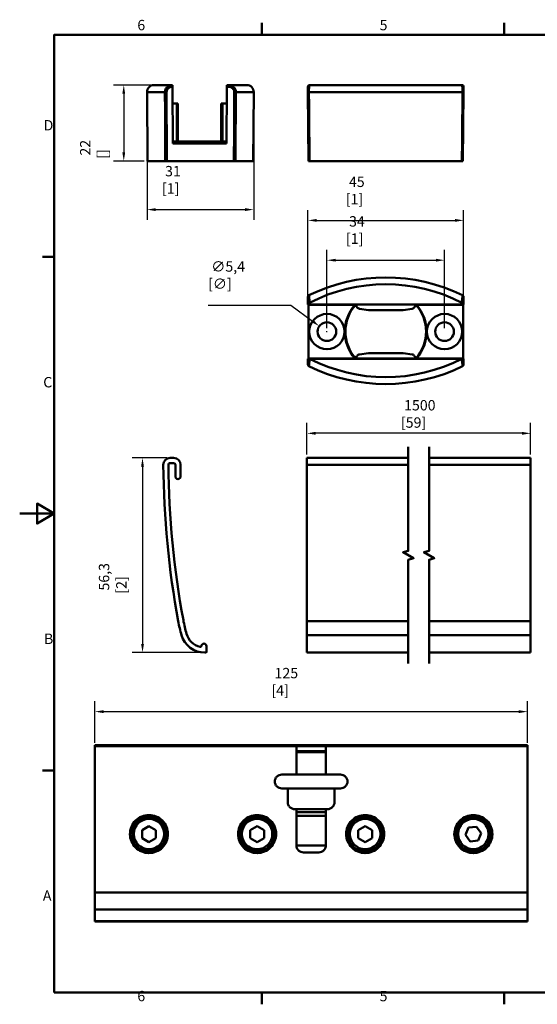
# Model space of a CAD drawing. Units: millimetres. Extents: x 0 to 2100, y 0 to 1485.
# Drawn here: x 0 to 748, y 33 to 1457 of the extents above; entities that cross this region are included whole.
import ezdxf

# ---------------------------------------------------------------- set-up
doc = ezdxf.new("R2010")
doc.units = ezdxf.units.MM
doc.header["$LTSCALE"] = 5
for name, color, linetype, lineweight in [('Arêtes tangentes visibles(ISO)', 7, 'Continuous', 50), ('Arêtes visibles(ISO)', 7, 'Continuous', 50), ('Cotes(ISO)', 7, 'Continuous', 25), ("Géométrie d'esquisse(ISO)", 7, 'Continuous', 50), ('Lignes interrompues(ISO)', 7, 'Continuous', 50), ('Symboles(ISO)', 7, 'Continuous', 25)]:
    doc.layers.add(name, color=color, linetype=linetype, lineweight=lineweight)
doc.styles.add('Courant-ISO', font='arial.ttf')
doc.styles.add('MANTION', font='arial.ttf')
doc.dimstyles.new('Plan commercial', dxfattribs={"dimscale": 5, "dimtxt": 3, "dimasz": 2.5, "dimexe": 3, "dimexo": 1, "dimgap": 0.762, "dimtad": 1, "dimtoh": 1, "dimrnd": 1e-08, "dimtxsty": 'MANTION', "dimcen": 0.09, "dimdle": 10, "dimclrd": 7, "dimclre": 7, "dimclrt": 7, "dimazin": 2, "dimtfac": 0.5, "dimtmove": 0, "dimatfit": 3, "dimfxl": 1, "dimtolj": 1, "dimlwd": 25, "dimlwe": 25, "dimarcsym": 0})

# ---------------------------------------------------------------- blocks, each defined once
blk = doc.blocks.new('Cadres Cadre par défaut')
at = {"layer": "Géométrie d'esquisse(ISO)"}
for p, q in [((70, 287), (70, 290.4)), ((140, 287), (140, 290.4)), ((10, 222.75), (6.6, 222.75)), ((10, 74.25), (6.6, 74.25)), ((70, 10), (70, 6.6)), ((140, 10), (140, 6.6))]:
    blk.add_line(p, q, dxfattribs=at)
at = {"layer": "Géométrie d'esquisse(ISO)", "flags": 128}
for points in [[(10, 10), (10, 287), (410, 287), (410, 10), (10, 10)], [(0, 148.5), (10, 148.5), (5, 151.39), (5, 145.61), (10, 148.5)]]:
    blk.add_lwpolyline(points, dxfattribs=at)
at = {"layer": 'Symboles(ISO)', "color": 7, "char_height": 3, "attachment_point": 7, "style": 'Courant-ISO'}
for s, insert in [('6', (34, 287.35)), ('5', (104.02, 287.35)), ('D', (6.92, 258.37)), ('C', (6.8, 184.07)), ('B', (7.02, 109.87)), ('A', (6.69, 35.62)), ('6', (34, 6.55)), ('5', (104.02, 6.55))]:
    blk.add_mtext(s, dxfattribs=dict(at, insert=insert))
blk = doc.blocks.new('*D5')
at = {"layer": 'Cotes(ISO)', "color": 7, "linetype": 'Continuous', "lineweight": 25, "transparency": 16777216}
for p, q in [((108.7, 411.2), (108.7, 471.2)), ((733.7, 411.2), (733.7, 471.2)), ((121.2, 456.2), (721.2, 456.2))]:
    blk.add_line(p, q, dxfattribs=at)
at = {"layer": 'Cotes(ISO)', "color": 7, "linetype": 'Continuous', "transparency": 16777216}
for points in [[(121.2, 458.3), (121.2, 454.1), (108.7, 456.2)], [(721.2, 458.3), (721.2, 454.1), (733.7, 456.2)]]:
    blk.add_solid(points, dxfattribs=at)
at = {"layer": 'Defpoints', "color": 0, "linetype": 'Continuous', "transparency": 16777216}
for p in [(733.7, 456.2), (108.7, 406.2), (733.7, 406.2)]:
    blk.add_point(p, dxfattribs=at)
at = {"layer": 'Cotes(ISO)', "color": 7, "linetype": 'Continuous', "lineweight": 25, "transparency": 16777216, "insert": (363.7, 519.4), "char_height": 15, "attachment_point": 1, "style": 'MANTION'}
blk.add_mtext('\\A1; 125\\P[4{\\H0,7000x;\\S7#8;}]', dxfattribs=at)
blk = doc.blocks.new('*D9')
at = {"layer": 'Cotes(ISO)', "color": 7, "linetype": 'Continuous', "lineweight": 25, "transparency": 16777216}
for p, q in [((212.5, 823), (162.5, 823)), ((177.5, 810.5), (177.5, 554)), ((263.7, 541.5), (162.5, 541.5))]:
    blk.add_line(p, q, dxfattribs=at)
at = {"layer": 'Cotes(ISO)', "color": 7, "linetype": 'Continuous', "transparency": 16777216}
for points in [[(175.4, 810.5), (179.5, 810.5), (177.5, 823)], [(175.4, 554), (179.5, 554), (177.5, 541.5)]]:
    blk.add_solid(points, dxfattribs=at)
at = {"layer": 'Defpoints', "color": 0, "linetype": 'Continuous', "transparency": 16777216}
for p in [(217.5, 823), (177.5, 541.5), (268.7, 541.5)]:
    blk.add_point(p, dxfattribs=at)
at = {"layer": 'Cotes(ISO)', "color": 7, "linetype": 'Continuous', "lineweight": 25, "transparency": 16777216, "insert": (114.4, 626.7), "char_height": 15, "attachment_point": 1, "rotation": 90, "style": 'MANTION'}
blk.add_mtext('\\A1; 56,3\\P[2{\\H0,7000x;\\S1#4;}]', dxfattribs=at)
blk = doc.blocks.new('*D10')
at = {"layer": 'Cotes(ISO)', "color": 7, "linetype": 'Continuous', "lineweight": 25, "transparency": 16777216}
for p, q in [((415, 828), (415, 873.6)), ((738.2, 828), (738.2, 873.6)), ((725.7, 858.6), (427.5, 858.6))]:
    blk.add_line(p, q, dxfattribs=at)
at = {"layer": 'Cotes(ISO)', "color": 7, "linetype": 'Continuous', "transparency": 16777216}
for points in [[(427.5, 860.7), (427.5, 856.5), (415, 858.6)], [(725.7, 860.7), (725.7, 856.5), (738.2, 858.6)]]:
    blk.add_solid(points, dxfattribs=at)
at = {"layer": 'Defpoints', "color": 0, "linetype": 'Continuous', "transparency": 16777216}
for p in [(415, 858.6), (415, 823), (738.2, 823)]:
    blk.add_point(p, dxfattribs=at)
at = {"layer": 'Cotes(ISO)', "color": 7, "linetype": 'Continuous', "lineweight": 25, "transparency": 16777216, "insert": (550.9, 906.7), "char_height": 15, "attachment_point": 1, "style": 'MANTION'}
blk.add_mtext('\\A1; 1500\\P[59]', dxfattribs=at)
blk = doc.blocks.new('*D11')
at = {"layer": 'Cotes(ISO)', "color": 7, "linetype": 'Continuous', "lineweight": 25, "transparency": 16777216}
for p, q in [((184, 1347.1), (184, 1167.1)), ((338.2, 1347.1), (338.2, 1167.1)), ((196.5, 1182.1), (325.7, 1182.1))]:
    blk.add_line(p, q, dxfattribs=at)
at = {"layer": 'Cotes(ISO)', "color": 7, "linetype": 'Continuous', "transparency": 16777216}
for points in [[(196.5, 1184.2), (196.5, 1180), (184, 1182.1)], [(325.7, 1184.2), (325.7, 1180), (338.2, 1182.1)]]:
    blk.add_solid(points, dxfattribs=at)
at = {"layer": 'Defpoints', "color": 0, "linetype": 'Continuous', "transparency": 16777216}
for p in [(184, 1352.1), (338.2, 1352.1), (338.2, 1182.1)]:
    blk.add_point(p, dxfattribs=at)
at = {"layer": 'Cotes(ISO)', "color": 7, "linetype": 'Continuous', "lineweight": 25, "transparency": 16777216, "insert": (205.5, 1245.2), "char_height": 15, "attachment_point": 1, "style": 'MANTION'}
blk.add_mtext('\\A1; 31\\P[1{\\H0,7000x;\\S1#4;}]', dxfattribs=at)
blk = doc.blocks.new('*D12')
at = {"layer": 'Cotes(ISO)', "color": 7, "linetype": 'Continuous', "lineweight": 25, "transparency": 16777216}
for p, q in [((189, 1362.2), (135.4, 1362.2)), ((150.4, 1349.7), (150.4, 1264.7)), ((179.9, 1252.2), (135.4, 1252.2))]:
    blk.add_line(p, q, dxfattribs=at)
at = {"layer": 'Cotes(ISO)', "color": 7, "linetype": 'Continuous', "transparency": 16777216}
for points in [[(148.3, 1349.7), (152.4, 1349.7), (150.4, 1362.2)], [(148.3, 1264.7), (152.4, 1264.7), (150.4, 1252.2)]]:
    blk.add_solid(points, dxfattribs=at)
at = {"layer": 'Defpoints', "color": 0, "linetype": 'Continuous', "transparency": 16777216}
for p in [(194, 1362.2), (150.4, 1252.2), (184.9, 1252.2)]:
    blk.add_point(p, dxfattribs=at)
at = {"layer": 'Cotes(ISO)', "color": 7, "linetype": 'Continuous', "lineweight": 25, "transparency": 16777216, "insert": (87.2, 1255.6), "char_height": 15, "attachment_point": 1, "rotation": 90, "style": 'MANTION'}
blk.add_mtext('\\A1; 22\\P[{\\H0,7000x;\\S7#8;}]', dxfattribs=at)
blk = doc.blocks.new('*D13')
at = {"layer": 'Cotes(ISO)', "color": 7, "linetype": 'Continuous', "lineweight": 25, "transparency": 16777216}
for p, q in [((443.9, 1010.7), (443.9, 1123.9)), ((613.9, 1010.7), (613.9, 1123.9)), ((456.4, 1108.9), (601.4, 1108.9))]:
    blk.add_line(p, q, dxfattribs=at)
at = {"layer": 'Cotes(ISO)', "color": 7, "linetype": 'Continuous', "transparency": 16777216}
for points in [[(456.4, 1111), (456.4, 1106.9), (443.9, 1108.9)], [(601.4, 1111), (601.4, 1106.9), (613.9, 1108.9)]]:
    blk.add_solid(points, dxfattribs=at)
at = {"layer": 'Defpoints', "color": 0, "linetype": 'Continuous', "transparency": 16777216}
for p in [(613.9, 1108.9), (443.9, 1005.7), (613.9, 1005.7)]:
    blk.add_point(p, dxfattribs=at)
at = {"layer": 'Cotes(ISO)', "color": 7, "linetype": 'Continuous', "lineweight": 25, "transparency": 16777216, "insert": (471.4, 1172.6), "char_height": 15, "attachment_point": 1, "style": 'MANTION'}
blk.add_mtext('\\A1; 34\\P[1{\\H0,7000x;\\S3#8;}]', dxfattribs=at)
blk = doc.blocks.new('*D14')
at = {"layer": 'Cotes(ISO)', "color": 7, "linetype": 'Continuous', "lineweight": 25, "transparency": 16777216}
for p, q in [((416.5, 1049.9), (416.5, 1181.5)), ((641.4, 1052.5), (641.4, 1181.5)), ((429, 1166.5), (628.9, 1166.5))]:
    blk.add_line(p, q, dxfattribs=at)
at = {"layer": 'Cotes(ISO)', "color": 7, "linetype": 'Continuous', "transparency": 16777216}
for points in [[(429, 1168.6), (429, 1164.4), (416.5, 1166.5)], [(628.9, 1168.6), (628.9, 1164.4), (641.4, 1166.5)]]:
    blk.add_solid(points, dxfattribs=at)
at = {"layer": 'Defpoints', "color": 0, "linetype": 'Continuous', "transparency": 16777216}
for p in [(641.4, 1166.5), (416.5, 1044.9), (641.4, 1047.5)]:
    blk.add_point(p, dxfattribs=at)
at = {"layer": 'Cotes(ISO)', "color": 7, "linetype": 'Continuous', "lineweight": 25, "transparency": 16777216, "insert": (471.2, 1229.8), "char_height": 15, "attachment_point": 1, "style": 'MANTION'}
blk.add_mtext('\\A1; 45\\P[1{\\H0,7000x;\\S3#4;}]', dxfattribs=at)
blk = doc.blocks.new('*D15')
at = {"layer": 'Cotes(ISO)', "color": 7, "linetype": 'Continuous', "lineweight": 25, "transparency": 16777216}
for p, q in [((272.2, 1043.7), (391.8, 1043.7)), ((391.8, 1043.7), (422.9, 1021)), ((443.5, 1005.7), (444.4, 1005.7)), ((443.9, 1005.2), (443.9, 1006.1))]:
    blk.add_line(p, q, dxfattribs=at)
at = {"layer": 'Cotes(ISO)', "color": 7, "linetype": 'Continuous', "transparency": 16777216}
blk.add_solid([(424.2, 1022.7), (421.7, 1019.3), (433, 1013.6)], dxfattribs=at)
at = {"layer": 'Defpoints', "color": 0, "linetype": 'Continuous', "transparency": 16777216}
for p in [(433, 1013.6), (454.8, 997.7)]:
    blk.add_point(p, dxfattribs=at)
at = {"layer": 'Cotes(ISO)', "color": 7, "linetype": 'Continuous', "lineweight": 25, "transparency": 16777216, "insert": (272.2, 1107.3), "char_height": 15, "attachment_point": 1, "style": 'MANTION'}
blk.add_mtext('\\A1; ∅5,4\\P[∅{\\H0,7000x;\\S1#4;}]', dxfattribs=at)

msp = doc.modelspace()

# ---------------------------------------------------------------- linework, layer by layer
at = {"layer": 'Arêtes tangentes visibles(ISO)'}
for p, q in [((220.5472, 1359.6323), (220.5472, 1362.1541)), ((220.5472, 1359.6323), (220.6235, 1359.6323)), ((299.0936, 1359.6323), (301.6699, 1359.6323)), ((301.6699, 1362.1541), (301.6699, 1359.6323)), ((209.8765, 1352.0668), (183.9866, 1352.0668)), ((338.2305, 1352.0668), (312.3406, 1352.0668)), ((639.908, 1352.0668), (417.9516, 1352.0668)), ((226.8945, 1280.6541), (226.8945, 1335.6541)), ((292.8226, 1335.6541), (292.8226, 1280.6541)), ((416.4917, 1047.5001), (418.9917, 1047.5001)), ((418.9917, 1044.9387), (418.9917, 1047.5001)), ((638.8678, 1047.5001), (641.3678, 1047.5001)), ((638.8678, 1047.5001), (638.8678, 1044.9387)), ((418.9917, 966.3774), (416.4917, 966.3774)), ((418.9917, 966.3774), (418.9917, 966.4387)), ((638.8678, 966.4387), (638.8678, 966.3774)), ((641.3678, 966.3774), (638.8678, 966.3774)), ((415.0348, 812.9148), (561.5848, 812.9148)), ((591.5848, 812.9148), (738.1732, 812.9148)), ((561.5848, 586.968), (415.0348, 586.968)), ((738.1732, 586.968), (591.5848, 586.968)), ((561.5848, 566.7718), (415.0348, 566.7718)), ((738.1732, 566.7718), (591.5848, 566.7718)), ((108.6576, 406.1998), (399.9076, 406.1998)), ((399.9076, 406.2018), (442.4076, 406.2018)), ((442.4076, 399.2018), (399.9076, 399.2018)), ((442.4076, 406.1998), (733.6576, 406.1998)), ((442.4076, 310.7018), (399.9076, 310.7018)), ((733.6576, 194.7797), (108.6576, 194.7797)), ((733.6576, 169.9721), (108.6576, 169.9721)), ((733.6576, 153.3283), (108.6576, 153.3283)), ((733.6576, 153.0907), (108.6576, 153.0907))]:
    msp.add_line(p, q, dxfattribs=at)
for centre in [(186.7826, 279.2018), (343.0326, 279.2018), (499.2826, 279.2018), (655.5326, 279.2018)]:
    msp.add_circle(centre, 22, dxfattribs=at)
for centre, start, end in [((528.9298, 833.259), 62.8353293, 117.1646707), ((528.9298, 1180.6185), 242.8353293, 297.1646707)]:
    msp.add_arc(centre, 240.8021, start, end, dxfattribs=at)
for centre, major_axis, ratio, start_param, end_param in [((212.1183, 1352.0886), (-2.5, -0.0136), 0.008726407, 0.458377731, 1.570748983), ((310.0987, 1352.0886), (-2.5, 0.0136), 0.008726407, 1.570843672, 2.683214925), ((419.0578, 1352.0886), (-2.4999, -0.0218), 0.005425044, 0, 1.112371252), ((638.8018, 1352.0886), (2.4999, -0.0218), 0.005425044, 5.170814055, 6.283185307)]:
    msp.add_ellipse(centre, major_axis=major_axis, ratio=ratio, start_param=start_param, end_param=end_param, dxfattribs=at)
for points, knots in [([(220.5472, 1362.1541), (219.7716, 1362.1541), (218.9876, 1362.074), (216.9884, 1361.6537), (215.8081, 1361.1925), (213.3653, 1359.6965), (212.1833, 1358.5545), (210.3858, 1355.6521), (209.8657, 1353.8627), (209.8765, 1352.0668)], [-0.2502983605, -0.2502983605, -0.2502983605, -0.2502983605, -0.2134815261, -0.2134815261, -0.1545745909, -0.1545745909, -0.0808167214, -0.0808167214, 0, 0, 0, 0]), ([(212.1183, 1352.0668), (212.111, 1353.4137), (212.5216, 1354.7558), (213.9398, 1356.9326), (214.8722, 1357.7891), (216.8008, 1358.9111), (217.7331, 1359.257), (219.3135, 1359.5722), (219.9335, 1359.6323), (220.5472, 1359.6323)], [0, 0, 0, 0, 0.0808167214, 0.0808167214, 0.1545745909, 0.1545745909, 0.2134815261, 0.2134815261, 0.2502983605, 0.2502983605, 0.2502983605, 0.2502983605]), ([(312.3406, 1352.0668), (312.3441, 1352.6449), (312.2937, 1353.2285), (312.0244, 1354.7188), (311.7257, 1355.5997), (310.7709, 1357.4913), (310.0403, 1358.4474), (308.1642, 1360.1947), (306.972, 1360.9229), (304.4115, 1361.9056), (303.0375, 1362.1541), (301.6699, 1362.1541)], [-0.2504835766, -0.2504835766, -0.2504835766, -0.2504835766, -0.2244670714, -0.2244670714, -0.1828406631, -0.1828406631, -0.1287263323, -0.1287263323, -0.0649256766, -0.0649256766, 0, 0, 0, 0]), ([(301.6699, 1359.6323), (302.752, 1359.6323), (303.8382, 1359.4459), (305.861, 1358.7089), (306.8021, 1358.1627), (308.2825, 1356.8523), (308.8588, 1356.1352), (309.6122, 1354.7165), (309.848, 1354.0558), (310.0611, 1352.9381), (310.1011, 1352.5004), (310.0987, 1352.0668)], [0, 0, 0, 0, 0.0649256766, 0.0649256766, 0.1287263323, 0.1287263323, 0.1828406631, 0.1828406631, 0.2244670714, 0.2244670714, 0.2504835766, 0.2504835766, 0.2504835766, 0.2504835766]), ([(417.9516, 1352.0668), (417.9472, 1352.6449), (417.9482, 1353.2285), (417.9651, 1354.7188), (417.9892, 1355.5997), (418.0731, 1357.4914), (418.1409, 1358.4474), (418.3216, 1360.1947), (418.44, 1360.9229), (418.7015, 1361.9056), (418.8452, 1362.1541), (418.9917, 1362.1541)], [-0.2504835402, -0.2504835402, -0.2504835402, -0.2504835402, -0.2244668336, -0.2244668336, -0.1828401031, -0.1828401031, -0.1287253535, -0.1287253535, -0.064924459, -0.064924459, 0, 0, 0, 0]), ([(638.8678, 1362.1541), (638.9509, 1362.1541), (639.0338, 1362.074), (639.2423, 1361.6537), (639.3626, 1361.1925), (639.6056, 1359.6965), (639.7187, 1358.5545), (639.8816, 1355.6521), (639.9215, 1353.8627), (639.908, 1352.0668)], [-0.2502983605, -0.2502983605, -0.2502983605, -0.2502983605, -0.2134815261, -0.2134815261, -0.1545745909, -0.1545745909, -0.0808167214, -0.0808167214, 0, 0, 0, 0]), ([(209.8765, 1352.0668), (209.9056, 1346.6793), (209.9347, 1341.2917), (210.0156, 1326.3208), (210.0674, 1316.7374), (210.1192, 1307.1541), (210.171, 1297.5708), (210.2229, 1287.9874), (210.3221, 1269.6541), (210.3694, 1260.9041), (210.4168, 1252.1541)], [-2.048362906, -2.048362906, -2.048362906, -2.048362906, -1.725091127, -1.725091127, -1.150060751, -1.150060751, -1.150060751, -0.575030376, -0.575030376, -0.050002643, -0.050002643, -0.050002643, -0.050002643]), ([(212.661, 1252.1541), (212.6135, 1260.9041), (212.5659, 1269.6541), (212.4662, 1287.9874), (212.4142, 1297.5708), (212.3621, 1307.1541), (212.3101, 1316.7374), (212.258, 1326.3208), (212.1768, 1341.2917), (212.1476, 1346.6793), (212.1183, 1352.0668)], [0.050002643, 0.050002643, 0.050002643, 0.050002643, 0.575030376, 0.575030376, 1.150060751, 1.150060751, 1.150060751, 1.725091127, 1.725091127, 2.048362906, 2.048362906, 2.048362906, 2.048362906]), ([(310.0987, 1352.0668), (310.0695, 1346.6792), (310.0403, 1341.2916), (309.959, 1326.3206), (309.907, 1316.7372), (309.8549, 1307.1538), (309.8029, 1297.5705), (309.7508, 1287.9871), (309.6512, 1269.6538), (309.6036, 1260.904), (309.556, 1252.1541)], [-2.04837354, -2.04837354, -2.04837354, -2.04837354, -1.725099102, -1.725099102, -1.150066068, -1.150066068, -1.150066068, -0.575033034, -0.575033034, -0.050013277, -0.050013277, -0.050013277, -0.050013277]), ([(311.8003, 1252.1541), (311.8477, 1260.904), (311.895, 1269.6538), (311.9942, 1287.9871), (312.046, 1297.5705), (312.0979, 1307.1538), (312.1497, 1316.7372), (312.2015, 1326.3206), (312.2824, 1341.2916), (312.3115, 1346.6792), (312.3406, 1352.0668)], [0.050013277, 0.050013277, 0.050013277, 0.050013277, 0.575033034, 0.575033034, 1.150066068, 1.150066068, 1.150066068, 1.725099102, 1.725099102, 2.04837354, 2.04837354, 2.04837354, 2.04837354]), ([(418.8284, 1252.1541), (418.7516, 1260.9041), (418.6748, 1269.6541), (418.5139, 1287.9874), (418.4298, 1297.5708), (418.3457, 1307.1541), (418.2616, 1316.7374), (418.1775, 1326.3208), (418.0461, 1341.2917), (417.9988, 1346.6793), (417.9516, 1352.0668)], [0.050002643, 0.050002643, 0.050002643, 0.050002643, 0.575030376, 0.575030376, 1.150060751, 1.150060751, 1.150060751, 1.725091127, 1.725091127, 2.048362906, 2.048362906, 2.048362906, 2.048362906]), ([(639.908, 1352.0668), (639.8607, 1346.6793), (639.8134, 1341.2917), (639.682, 1326.3208), (639.5979, 1316.7374), (639.5138, 1307.1541), (639.4297, 1297.5708), (639.3456, 1287.9874), (639.1847, 1269.6541), (639.1079, 1260.9041), (639.0312, 1252.1541)], [-2.048362906, -2.048362906, -2.048362906, -2.048362906, -1.725091127, -1.725091127, -1.150060751, -1.150060751, -1.150060751, -0.575030376, -0.575030376, -0.050002643, -0.050002643, -0.050002643, -0.050002643]), ([(418.9917, 1047.5001), (418.9087, 1048.2756), (418.8258, 1049.0596), (418.6172, 1051.0589), (418.497, 1052.2392), (418.2539, 1054.6819), (418.1408, 1055.8639), (417.9793, 1057.6462), (417.9393, 1058.1646), (417.9509, 1058.1709)], [-0.2502983525, -0.2502983525, -0.2502983525, -0.2502983525, -0.2134817108, -0.2134817108, -0.1545750841, -0.1545750841, -0.0808174092, -0.0808174092, -0.0013087209, -0.0013087209, -0.0013087209, -0.0013087209]), ([(639.9086, 1058.1709), (639.9122, 1058.1691), (639.911, 1058.1187), (639.8944, 1057.8546), (639.8703, 1057.5559), (639.7865, 1056.6011), (639.7186, 1055.8705), (639.5379, 1053.9944), (639.4195, 1052.8022), (639.1581, 1050.2418), (639.0143, 1048.8677), (638.8678, 1047.5001)], [-0.2491750893, -0.2491750893, -0.2491750893, -0.2491750893, -0.2244670714, -0.2244670714, -0.1828406631, -0.1828406631, -0.1287263323, -0.1287263323, -0.0649256766, -0.0649256766, 0, 0, 0, 0]), ([(417.9509, 955.7066), (417.9473, 955.7084), (417.9486, 955.7587), (417.9651, 956.0228), (417.9892, 956.3216), (418.0731, 957.2764), (418.1409, 958.007), (418.3216, 959.8831), (418.44, 961.0753), (418.7015, 963.6358), (418.8452, 965.0098), (418.9917, 966.3774)], [-0.2491750529, -0.2491750529, -0.2491750529, -0.2491750529, -0.2244668336, -0.2244668336, -0.1828401031, -0.1828401031, -0.1287253535, -0.1287253535, -0.064924459, -0.064924459, 0, 0, 0, 0]), ([(638.8678, 966.3774), (638.9509, 965.6018), (639.0338, 964.8178), (639.2423, 962.8186), (639.3626, 961.6383), (639.6056, 959.1955), (639.7187, 958.0136), (639.8802, 956.2312), (639.9202, 955.7129), (639.9086, 955.7066)], [-0.2502983605, -0.2502983605, -0.2502983605, -0.2502983605, -0.2134815261, -0.2134815261, -0.1545745909, -0.1545745909, -0.0808167214, -0.0808167214, -0.0013087209, -0.0013087209, -0.0013087209, -0.0013087209])]:
    msp.add_open_spline(points, degree=3, knots=knots, dxfattribs=at)
at = {"layer": 'Arêtes visibles(ISO)'}
for p, q in [((193.9862, 1362.1541), (220.5472, 1362.1541)), ((220.6085, 1362.1541), (220.5472, 1362.1541)), ((220.6085, 1362.1541), (220.6235, 1359.6323)), ((221.1085, 1277.6541), (220.6235, 1359.6323)), ((299.0936, 1359.6323), (298.6085, 1277.6541)), ((299.0936, 1359.6323), (299.1085, 1362.1541)), ((301.6699, 1362.1541), (299.1085, 1362.1541)), ((301.6699, 1362.1541), (328.2308, 1362.1541)), ((416.4918, 1359.6323), (416.5578, 1352.0668)), ((418.9917, 1362.1541), (638.8678, 1362.1541)), ((641.3017, 1352.0668), (641.3677, 1359.6323)), ((184.8585, 1252.1541), (183.9866, 1352.0668)), ((337.3585, 1252.1541), (338.2305, 1352.0668)), ((416.5578, 1352.0668), (417.4298, 1252.1541)), ((640.4298, 1252.1541), (641.3017, 1352.0668)), ((220.7653, 1335.6541), (226.8945, 1335.6541)), ((226.8945, 1335.6541), (228.7335, 1335.6541)), ((228.7335, 1335.6541), (228.7335, 1280.6541)), ((290.9835, 1335.6541), (292.8226, 1335.6541)), ((290.9835, 1335.6541), (290.9835, 1280.6541)), ((292.8226, 1335.6541), (298.9517, 1335.6541)), ((298.6263, 1280.6541), (221.0908, 1280.6541)), ((298.6085, 1277.6541), (221.1085, 1277.6541)), ((210.4168, 1252.1541), (184.8585, 1252.1541)), ((210.4168, 1252.1541), (212.661, 1252.1541)), ((212.661, 1252.1541), (309.556, 1252.1541)), ((309.556, 1252.1541), (311.8003, 1252.1541)), ((337.3585, 1252.1541), (311.8003, 1252.1541)), ((417.4298, 1252.1541), (418.8284, 1252.1541)), ((639.0312, 1252.1541), (418.8284, 1252.1541)), ((639.0312, 1252.1541), (640.4298, 1252.1541)), ((416.4917, 1044.9239), (416.4917, 1047.5001)), ((417.2072, 1044.4387), (416.4918, 1044.9238)), ((417.2072, 966.9387), (417.2072, 1044.4387)), ((417.2072, 1044.4387), (484.4389, 1044.4387)), ((418.9917, 1044.9387), (638.8678, 1044.9387)), ((484.748, 1044.7908), (573.1115, 1044.7908)), ((573.4206, 1044.4387), (640.6523, 1044.4387)), ((641.3677, 1044.9238), (640.6523, 1044.4387)), ((640.6523, 1044.4387), (640.6523, 966.9387)), ((641.3678, 1047.5001), (641.3678, 1044.9239)), ((490.8443, 1038.6528), (503.9298, 1036.8137)), ((503.9298, 1036.8137), (553.9298, 1036.8137)), ((553.9298, 1036.8137), (567.0153, 1038.6528)), ((503.9298, 974.5637), (490.8443, 972.7247)), ((553.9298, 974.5637), (503.9298, 974.5637)), ((567.0153, 972.7247), (553.9298, 974.5637)), ((416.4917, 966.3774), (416.4917, 966.4535)), ((416.4918, 966.4537), (417.2072, 966.9387)), ((417.2072, 966.9387), (484.4389, 966.9387)), ((638.8678, 966.4387), (418.9917, 966.4387)), ((573.1115, 966.5867), (484.748, 966.5867)), ((573.4206, 966.9387), (640.6523, 966.9387)), ((640.6523, 966.9387), (641.3677, 966.4537)), ((641.3678, 966.4535), (641.3678, 966.3774)), ((222.4752, 822.9923), (217.514, 822.9923)), ((217.514, 815.4923), (222.4752, 815.4923)), ((224.9752, 812.9923), (224.9752, 796.2423)), ((232.4752, 796.2423), (232.4752, 812.9923)), ((561.5848, 822.9923), (415.0348, 822.9923)), ((415.0348, 812.9148), (415.0348, 822.9923)), ((415.0348, 812.9148), (415.0348, 586.968)), ((738.1732, 822.9923), (591.5848, 822.9923)), ((738.1732, 822.9923), (738.1732, 812.9148)), ((738.1732, 586.968), (738.1732, 812.9148)), ((415.0348, 586.968), (415.0348, 566.7718)), ((738.1732, 566.7718), (738.1732, 586.968)), ((415.0348, 566.7718), (415.0348, 541.4923)), ((738.1732, 541.4923), (738.1732, 566.7718)), ((267.4752, 541.4923), (268.7252, 541.4923)), ((269.9752, 542.7423), (269.9752, 550.7423)), ((561.5848, 541.4923), (415.0348, 541.4923)), ((738.1732, 541.4923), (591.5848, 541.4923)), ((108.6576, 406.1998), (108.6576, 407.7018)), ((399.9076, 407.7018), (108.6576, 407.7018)), ((108.6576, 406.1998), (108.6576, 194.7797)), ((442.4076, 407.7018), (399.9076, 407.7018)), ((399.9076, 407.7018), (399.9076, 406.1998)), ((399.9076, 406.1998), (399.9076, 365.2018)), ((442.4076, 406.1998), (442.4076, 407.7018)), ((733.6576, 407.7018), (442.4076, 407.7018)), ((442.4076, 365.2018), (442.4076, 406.1998)), ((733.6576, 407.7018), (733.6576, 406.1998)), ((733.6576, 194.7797), (733.6576, 406.1998)), ((399.9076, 397.7018), (442.4076, 397.7018)), ((378.6576, 365.2018), (399.9076, 365.2018)), ((399.9076, 365.2018), (442.4076, 365.2018)), ((442.4076, 365.2018), (463.6576, 365.2018)), ((387.4076, 345.2018), (378.6576, 345.2018)), ((387.4076, 345.2018), (454.9076, 345.2018)), ((387.4076, 345.2018), (387.4076, 325.2018)), ((463.6576, 345.2018), (454.9076, 345.2018)), ((454.9076, 325.2018), (454.9076, 345.2018)), ((399.9076, 315.2018), (397.4076, 315.2018)), ((442.4076, 315.2018), (399.9076, 315.2018)), ((399.9076, 315.2018), (399.9076, 262.7018)), ((444.9076, 315.2018), (442.4076, 315.2018)), ((442.4076, 262.7018), (442.4076, 315.2018)), ((399.9076, 305.7018), (442.4076, 305.7018)), ((176.7826, 284.9753), (186.7826, 290.7488)), ((176.7826, 273.4283), (176.7826, 284.9753)), ((186.7826, 290.7488), (196.7826, 284.9753)), ((196.7826, 284.9753), (196.7826, 273.4283)), ((333.0326, 284.9753), (343.0326, 290.7488)), ((333.0326, 273.4283), (333.0326, 284.9753)), ((343.0326, 290.7488), (353.0326, 284.9753)), ((353.0326, 284.9753), (353.0326, 273.4283)), ((489.2826, 284.9753), (499.2826, 290.7488)), ((489.2826, 273.4283), (489.2826, 284.9753)), ((499.2826, 290.7488), (509.2826, 284.9753)), ((509.2826, 284.9753), (509.2826, 273.4283)), ((644.0684, 277.8213), (648.605, 288.4398)), ((648.605, 288.4398), (660.0692, 289.8203)), ((660.0692, 289.8203), (666.9968, 280.5822)), ((186.7826, 267.6548), (176.7826, 273.4283)), ((196.7826, 273.4283), (186.7826, 267.6548)), ((343.0326, 267.6548), (333.0326, 273.4283)), ((353.0326, 273.4283), (343.0326, 267.6548)), ((499.2826, 267.6548), (489.2826, 273.4283)), ((509.2826, 273.4283), (499.2826, 267.6548)), ((650.996, 268.5833), (644.0684, 277.8213)), ((666.9968, 280.5822), (662.4602, 269.9637)), ((399.9076, 262.7018), (442.4076, 262.7018)), ((662.4602, 269.9637), (650.996, 268.5833)), ((432.4076, 252.7018), (409.9076, 252.7018)), ((108.6576, 194.7797), (108.6576, 169.9721)), ((733.6576, 169.9721), (733.6576, 194.7797)), ((108.6576, 169.9721), (108.6576, 153.3283)), ((733.6576, 153.3283), (733.6576, 169.9721)), ((108.6576, 153.3158), (108.6576, 153.3283)), ((108.6576, 153.0907), (108.6576, 153.3158)), ((733.6576, 153.3158), (108.6576, 153.3158)), ((108.6576, 152.7018), (108.6576, 153.0907)), ((108.6576, 152.7018), (733.6576, 152.7018)), ((733.6576, 153.3283), (733.6576, 153.3158)), ((733.6576, 153.3158), (733.6576, 153.0907)), ((733.6576, 153.0907), (733.6576, 152.7018))]:
    msp.add_line(p, q, dxfattribs=at)
for centre, radius in [((443.9298, 1005.6887), 25.5), ((613.9298, 1005.6887), 25.5), ((443.9298, 1005.6887), 13.5), ((613.9298, 1005.6887), 13.5), ((186.7826, 279.2018), 25), ((343.0326, 279.2018), 25), ((499.2826, 279.2018), 25), ((655.5326, 279.2018), 25)]:
    msp.add_circle(centre, radius, dxfattribs=at)
for centre, radius, start, end in [((193.9862, 1352.1541), 10, 90, 180.5), ((328.2308, 1352.1541), 10, 359.5, 90), ((418.9917, 1359.6541), 2.5, 90, 180.5), ((638.8678, 1359.6541), 2.5, 359.5, 90), ((528.9298, 833.259), 250.8021, 63.7367761, 116.2632239), ((528.9298, 1005.6887), 59, 138.9452686, 221.0547314), ((528.9298, 1005.6887), 58.25, 137.8340526, 222.1659474), ((491.5401, 1043.6041), 5, 166.2706177, 262), ((566.3194, 1043.6041), 5, 278, 13.7293823), ((528.9298, 1005.6887), 58.25, 317.8340526, 42.1659474), ((528.9298, 1005.6887), 59, 318.9452686, 41.0547314), ((491.5401, 967.7733), 5, 98, 193.7293823), ((566.3194, 967.7733), 5, 346.2706177, 82), ((528.9298, 1180.6185), 250.8021, 243.7367761, 296.2632239), ((217.514, 812.9923), 10, 90, 180.4441578), ((1507.4752, 822.9923), 1300, 180.4441578, 190.4604733), ((217.514, 812.9923), 2.5, 90, 180.4441578), ((1507.4752, 822.9923), 1292.5, 180.4441578, 190.4604733), ((222.4752, 812.9923), 10, 0, 90), ((222.4752, 812.9923), 2.5, 0, 90), ((228.7252, 796.2423), 3.75, 180, 0), ((435.5906, 625.095), 210, 190.4604733, 196.1247507), ((435.5906, 625.095), 202.5, 190.4604733, 196.1247507), ((267.4752, 576.4923), 35, 196.1247507, 270), ((267.4752, 576.4923), 27.5, 196.1247507, 256.2402842), ((261.2316, 550.9956), 1.25, 256.2402842, 357.0958196), ((266.2252, 550.7423), 3.75, 0, 177.0958196), ((268.7252, 542.7423), 1.25, 270, 0)]:
    msp.add_arc(centre, radius, start, end, dxfattribs=at)
for centre, major_axis, start_param, end_param in [((418.9917, 1044.9239), (2.5, 0), 1.570796327, 3.15031929), ((638.8678, 1044.9239), (2.5, 0), 6.27445867, 7.853981634), ((418.9917, 966.4535), (-2.5, 0), 6.27445867, 7.853981634), ((638.8678, 966.4535), (-2.5, 0), 1.570796327, 3.15031929)]:
    msp.add_ellipse(centre, major_axis=major_axis, ratio=0.00591716, start_param=start_param, end_param=end_param, dxfattribs=at)
for points, knots in [([(416.4917, 1047.5001), (416.4917, 1048.332), (416.4927, 1049.1757), (416.4966, 1050.7946), (416.4994, 1051.5665), (416.5071, 1053.0014), (416.5119, 1053.6507), (416.523, 1054.7519), (416.5293, 1055.2007), (416.5402, 1055.681), (416.5437, 1055.8069), (416.5516, 1055.9803), (416.5536, 1056.0299), (416.5646, 1056.1522), (416.568, 1056.1885), (416.5817, 1056.2909), (416.5886, 1056.3452), (416.626, 1056.5194), (416.6431, 1056.6078), (416.7401, 1056.8734), (416.7827, 1056.9846), (416.9375, 1057.2609), (417.021, 1057.3976), (417.3256, 1057.7476), (417.5568, 1057.9764), (417.9509, 1058.1709)], [-0.2502983525, -0.2502983525, -0.2502983525, -0.2502983525, -0.2005004261, -0.2005004261, -0.1507024998, -0.1507024998, -0.1009045735, -0.1009045735, -0.0511066472, -0.0511066472, -0.026207684, -0.026207684, -0.0137582024, -0.0137582024, -0.0094838837, -0.0094838837, -0.0061835619, -0.0061835619, -0.0039398787, -0.0039398787, -0.0028234646, -0.0028234646, -0.0020780922, -0.0020780922, -0.0013087209, -0.0013087209, -0.0013087209, -0.0013087209]), ([(639.9086, 1058.1709), (640.1478, 1058.0529), (640.3281, 1057.9181), (640.6649, 1057.6178), (640.7818, 1057.4637), (641.0151, 1057.122), (641.0737, 1056.9807), (641.1987, 1056.6744), (641.2191, 1056.5763), (641.2572, 1056.4151), (641.266, 1056.3627), (641.2808, 1056.2716), (641.2852, 1056.2374), (641.2941, 1056.1628), (641.297, 1056.1313), (641.3052, 1056.0335), (641.3074, 1055.9884), (641.321, 1055.7063), (641.3263, 1055.4153), (641.339, 1054.5526), (641.3444, 1054.0197), (641.3539, 1052.7705), (641.3579, 1052.0508), (641.3638, 1050.5268), (641.3659, 1049.7173), (641.3675, 1048.4308), (641.3678, 1047.9645), (641.3678, 1047.5001)], [-0.2491750893, -0.2491750893, -0.2491750893, -0.2491750893, -0.2487083431, -0.2487083431, -0.2480362156, -0.2480362156, -0.2468796883, -0.2468796883, -0.2447885805, -0.2447885805, -0.2425466409, -0.2425466409, -0.2399951435, -0.2399951435, -0.2359367409, -0.2359367409, -0.2256262064, -0.2256262064, -0.1757911885, -0.1757911885, -0.1274678771, -0.1274678771, -0.0776328593, -0.0776328593, -0.0277978414, -0.0277978414, 0, 0, 0, 0]), ([(417.9509, 955.7066), (417.7117, 955.8246), (417.5315, 955.9594), (417.1947, 956.2596), (417.0778, 956.4137), (416.8444, 956.7555), (416.7858, 956.8967), (416.6609, 957.2031), (416.6404, 957.3012), (416.6024, 957.4624), (416.5935, 957.5148), (416.5787, 957.6059), (416.5744, 957.6401), (416.5654, 957.7146), (416.5626, 957.7462), (416.5543, 957.844), (416.5521, 957.8891), (416.5386, 958.1712), (416.5332, 958.4621), (416.5206, 959.3249), (416.5151, 959.8578), (416.5056, 961.107), (416.5017, 961.8266), (416.4957, 963.3507), (416.4937, 964.1602), (416.492, 965.4467), (416.4917, 965.913), (416.4917, 966.3774)], [-0.2491750529, -0.2491750529, -0.2491750529, -0.2491750529, -0.2487083067, -0.2487083067, -0.2480361791, -0.2480361791, -0.2468796518, -0.2468796518, -0.2447885441, -0.2447885441, -0.2425466045, -0.2425466045, -0.2399951072, -0.2399951072, -0.2359367048, -0.2359367048, -0.2256261706, -0.2256261706, -0.1757911601, -0.1757911601, -0.1274678629, -0.1274678629, -0.0776328523, -0.0776328523, -0.0277978418, -0.0277978418, 0, 0, 0, 0]), ([(641.3678, 966.3774), (641.3678, 965.5455), (641.3669, 964.7018), (641.363, 963.0829), (641.3601, 962.3109), (641.3524, 960.8761), (641.3477, 960.2268), (641.3365, 959.1256), (641.3302, 958.6768), (641.3194, 958.1965), (641.3159, 958.0706), (641.3079, 957.8971), (641.306, 957.8476), (641.295, 957.7252), (641.2916, 957.689), (641.2779, 957.5865), (641.2709, 957.5322), (641.2335, 957.3581), (641.2165, 957.2697), (641.1194, 957.0041), (641.0768, 956.8929), (640.922, 956.6166), (640.8385, 956.4799), (640.5339, 956.1299), (640.3028, 955.9011), (639.9086, 955.7066)], [-0.2502983605, -0.2502983605, -0.2502983605, -0.2502983605, -0.2005004326, -0.2005004326, -0.1507025046, -0.1507025046, -0.1009045767, -0.1009045767, -0.0511066488, -0.0511066488, -0.0262076848, -0.0262076848, -0.0137582028, -0.0137582028, -0.0094838835, -0.0094838835, -0.0061835619, -0.0061835619, -0.0039398787, -0.0039398787, -0.0028234646, -0.0028234646, -0.0020780922, -0.0020780922, -0.0013087209, -0.0013087209, -0.0013087209, -0.0013087209]), ([(378.6576, 365.2018), (377.4021, 365.2018), (376.0629, 364.9509), (373.5995, 363.9306), (372.4753, 363.1613), (370.6992, 361.3858), (369.9293, 360.2609), (368.9085, 357.7967), (368.6576, 356.4573), (368.6576, 355.2018)], [0.6030165694, 0.6030165694, 0.6030165694, 0.6030165694, 0.6783490408, 0.6783490408, 0.7536815121, 0.7536815121, 0.8290903725, 0.8290903725, 0.9044992328, 0.9044992328, 0.9044992328, 0.9044992328]), ([(473.6576, 355.2018), (473.6576, 356.4573), (473.4067, 357.7967), (472.3859, 360.2609), (471.616, 361.3858), (469.8399, 363.1613), (468.7157, 363.9306), (466.2523, 364.9509), (464.9131, 365.2018), (463.6576, 365.2018)], [0.3015339024, 0.3015339024, 0.3015339024, 0.3015339024, 0.3769427627, 0.3769427627, 0.4523516231, 0.4523516231, 0.5276840944, 0.5276840944, 0.6030165658, 0.6030165658, 0.6030165658, 0.6030165658]), ([(368.6576, 355.2018), (368.6576, 353.9459), (368.9086, 352.6063), (369.9297, 350.142), (370.6997, 349.0172), (372.4757, 347.242), (373.5997, 346.4728), (376.0629, 345.4527), (377.402, 345.2018), (378.6576, 345.2018)], [-0.3015339024, -0.3015339024, -0.3015339024, -0.3015339024, -0.2261017431, -0.2261017431, -0.1506695838, -0.1506695838, -0.0753347919, -0.0753347919, 0, 0, 0, 0]), ([(463.6576, 345.2018), (464.9132, 345.2018), (466.2523, 345.4527), (468.7155, 346.4728), (469.8395, 347.242), (471.6155, 349.0172), (472.3855, 350.142), (473.4066, 352.6063), (473.6576, 353.9459), (473.6576, 355.2018)], [0, 0, 0, 0, 0.0753347919, 0.0753347919, 0.1506695838, 0.1506695838, 0.2261017431, 0.2261017431, 0.3015339024, 0.3015339024, 0.3015339024, 0.3015339024]), ([(397.4076, 315.2018), (396.1521, 315.2018), (394.8132, 315.4527), (392.3509, 316.4722), (391.2275, 317.2408), (389.4509, 319.0153), (388.6803, 320.1406), (387.6587, 322.6058), (387.4076, 323.9457), (387.4076, 325.2018)], [0, 0, 0, 0, 0.0753294203, 0.0753294203, 0.1506588407, 0.1506588407, 0.2262198493, 0.2262198493, 0.3017808579, 0.3017808579, 0.3017808579, 0.3017808579]), ([(454.9076, 325.2018), (454.9076, 323.9457), (454.6565, 322.6058), (453.6349, 320.1406), (452.8643, 319.0153), (451.0877, 317.2408), (449.9643, 316.4722), (447.502, 315.4527), (446.1631, 315.2018), (444.9076, 315.2018)], [-0.3017808579, -0.3017808579, -0.3017808579, -0.3017808579, -0.2262198493, -0.2262198493, -0.1506588407, -0.1506588407, -0.0753294203, -0.0753294203, 0, 0, 0, 0]), ([(186.7826, 251.7018), (183.3302, 251.7018), (179.6502, 252.3918), (172.8856, 255.1909), (169.801, 257.2999), (164.9124, 262.1738), (162.7892, 265.2713), (159.9744, 272.0563), (159.2826, 275.7439), (159.2826, 282.6524), (159.9718, 286.3366), (162.7823, 293.1198), (164.9038, 296.2186), (169.7935, 301.0988), (172.8815, 303.2106), (179.6502, 306.0121), (183.331, 306.7018), (190.2342, 306.7018), (193.915, 306.0121), (200.6837, 303.2106), (203.7717, 301.0988), (208.6614, 296.2186), (210.7829, 293.1198), (213.5934, 286.3366), (214.2826, 282.6524), (214.2826, 275.7439), (213.5908, 272.0563), (210.7759, 265.2713), (208.6528, 262.1738), (203.7642, 257.2999), (200.6796, 255.1909), (193.915, 252.3918), (190.2349, 251.7018), (186.7826, 251.7018)], [0, 0, 0, 0, 0.207140769, 0.207140769, 0.414281538, 0.414281538, 0.623062308, 0.623062308, 0.831843079, 0.831843079, 1.040185235, 1.040185235, 1.248527391, 1.248527391, 1.455623838, 1.455623838, 1.662720286, 1.662720286, 1.869816733, 1.869816733, 2.07691318, 2.07691318, 2.285255337, 2.285255337, 2.493597493, 2.493597493, 2.702378263, 2.702378263, 2.911159033, 2.911159033, 3.118299802, 3.118299802, 3.325440572, 3.325440572, 3.325440572, 3.325440572]), ([(343.0326, 251.7018), (339.5802, 251.7018), (335.9002, 252.3918), (329.1356, 255.1909), (326.051, 257.2999), (321.1624, 262.1738), (319.0392, 265.2713), (316.2244, 272.0563), (315.5326, 275.7439), (315.5326, 282.6524), (316.2218, 286.3366), (319.0323, 293.1198), (321.1538, 296.2186), (326.0435, 301.0988), (329.1315, 303.2106), (335.9002, 306.0121), (339.581, 306.7018), (346.4842, 306.7018), (350.165, 306.0121), (356.9337, 303.2106), (360.0217, 301.0988), (364.9114, 296.2186), (367.0329, 293.1198), (369.8434, 286.3366), (370.5326, 282.6524), (370.5326, 275.7439), (369.8408, 272.0563), (367.0259, 265.2713), (364.9028, 262.1738), (360.0142, 257.2999), (356.9296, 255.1909), (350.165, 252.3918), (346.4849, 251.7018), (343.0326, 251.7018)], [0, 0, 0, 0, 0.207140769, 0.207140769, 0.414281538, 0.414281538, 0.623062308, 0.623062308, 0.831843079, 0.831843079, 1.040185235, 1.040185235, 1.248527391, 1.248527391, 1.455623838, 1.455623838, 1.662720286, 1.662720286, 1.869816733, 1.869816733, 2.07691318, 2.07691318, 2.285255337, 2.285255337, 2.493597493, 2.493597493, 2.702378263, 2.702378263, 2.911159033, 2.911159033, 3.118299802, 3.118299802, 3.325440572, 3.325440572, 3.325440572, 3.325440572]), ([(499.2826, 251.7018), (495.8302, 251.7018), (492.1502, 252.3918), (485.3856, 255.1909), (482.301, 257.2999), (477.4124, 262.1738), (475.2892, 265.2713), (472.4744, 272.0563), (471.7826, 275.7439), (471.7826, 282.6524), (472.4718, 286.3366), (475.2823, 293.1198), (477.4038, 296.2186), (482.2935, 301.0988), (485.3815, 303.2106), (492.1502, 306.0121), (495.831, 306.7018), (502.7342, 306.7018), (506.415, 306.0121), (513.1837, 303.2106), (516.2717, 301.0988), (521.1614, 296.2186), (523.2829, 293.1198), (526.0934, 286.3366), (526.7826, 282.6524), (526.7826, 275.7439), (526.0908, 272.0563), (523.2759, 265.2713), (521.1528, 262.1738), (516.2642, 257.2999), (513.1796, 255.1909), (506.415, 252.3918), (502.7349, 251.7018), (499.2826, 251.7018)], [0, 0, 0, 0, 0.207140769, 0.207140769, 0.414281538, 0.414281538, 0.623062308, 0.623062308, 0.831843079, 0.831843079, 1.040185235, 1.040185235, 1.248527391, 1.248527391, 1.455623838, 1.455623838, 1.662720286, 1.662720286, 1.869816733, 1.869816733, 2.07691318, 2.07691318, 2.285255337, 2.285255337, 2.493597493, 2.493597493, 2.702378263, 2.702378263, 2.911159033, 2.911159033, 3.118299802, 3.118299802, 3.325440572, 3.325440572, 3.325440572, 3.325440572]), ([(655.5326, 251.7018), (652.0802, 251.7018), (648.4002, 252.3918), (641.6356, 255.1909), (638.551, 257.2999), (633.6624, 262.1738), (631.5392, 265.2713), (628.7244, 272.0563), (628.0326, 275.7439), (628.0326, 282.6524), (628.7218, 286.3366), (631.5323, 293.1198), (633.6538, 296.2186), (638.5435, 301.0988), (641.6315, 303.2106), (648.4002, 306.0121), (652.081, 306.7018), (658.9842, 306.7018), (662.665, 306.0121), (669.4337, 303.2106), (672.5217, 301.0988), (677.4114, 296.2186), (679.5329, 293.1198), (682.3434, 286.3366), (683.0326, 282.6524), (683.0326, 275.7439), (682.3408, 272.0563), (679.5259, 265.2713), (677.4028, 262.1738), (672.5142, 257.2999), (669.4296, 255.1909), (662.665, 252.3918), (658.9849, 251.7018), (655.5326, 251.7018)], [0, 0, 0, 0, 0.207140769, 0.207140769, 0.414281538, 0.414281538, 0.623062308, 0.623062308, 0.831843079, 0.831843079, 1.040185235, 1.040185235, 1.248527391, 1.248527391, 1.455623838, 1.455623838, 1.662720286, 1.662720286, 1.869816733, 1.869816733, 2.07691318, 2.07691318, 2.285255337, 2.285255337, 2.493597493, 2.493597493, 2.702378263, 2.702378263, 2.911159033, 2.911159033, 3.118299802, 3.118299802, 3.325440572, 3.325440572, 3.325440572, 3.325440572]), ([(409.9076, 252.7018), (408.6524, 252.7018), (407.3144, 252.9526), (404.855, 253.9701), (403.7335, 254.7367), (401.9551, 256.5092), (401.1826, 257.6363), (400.1589, 260.1042), (399.9076, 261.4451), (399.9076, 262.7018)], [0, 0, 0, 0, 0.075309638, 0.075309638, 0.1506192759, 0.1506192759, 0.2266281572, 0.2266281572, 0.3026370385, 0.3026370385, 0.3026370385, 0.3026370385]), ([(442.4076, 262.7018), (442.4076, 261.4451), (442.1563, 260.1042), (441.1326, 257.6363), (440.3601, 256.5092), (438.5816, 254.7367), (437.4602, 253.9701), (435.0007, 252.9526), (433.6628, 252.7018), (432.4076, 252.7018)], [-0.3026370385, -0.3026370385, -0.3026370385, -0.3026370385, -0.2266281572, -0.2266281572, -0.1506192759, -0.1506192759, -0.075309638, -0.075309638, 0, 0, 0, 0])]:
    msp.add_open_spline(points, degree=3, knots=knots, dxfattribs=at)
for points, weights in [([(484.4389, 1044.4387), (484.5928, 1044.6154), (484.748, 1044.7908)], [1, 0.999992118155, 1]), ([(573.1115, 1044.7908), (573.2668, 1044.6154), (573.4206, 1044.4387)], [1, 0.999992118205, 1]), ([(484.748, 966.5867), (484.5928, 966.7621), (484.4389, 966.9387)], [1, 0.999992118112, 1]), ([(573.4206, 966.9387), (573.2668, 966.7621), (573.1115, 966.5867)], [1, 0.999992118034, 1])]:
    msp.add_rational_spline(points, weights, degree=2, dxfattribs=at)
at = {"layer": 'Lignes interrompues(ISO)', "flags": 128}
for points in [[(561.5848, 525.6173), (561.5848, 675.9026), (569.0848, 677.9122), (554.0848, 686.5724), (561.5848, 688.5821), (561.5848, 838.8673)], [(591.5848, 525.6173), (591.5848, 675.9026), (599.0848, 677.9122), (584.0848, 686.5724), (591.5848, 688.5821), (591.5848, 838.8673)]]:
    msp.add_lwpolyline(points, dxfattribs=at)

# ---------------------------------------------------------------- block references
at = {"xscale": 5, "yscale": 5, "zscale": 5}
msp.add_blockref('Cadres Cadre par défaut', (0, 0), dxfattribs=at)

# ---------------------------------------------------------------- dimensions: what is measured, and where the dimension line sits
at = {"layer": 'Cotes(ISO)', "color": 7, "linetype": 'Continuous', "lineweight": 25}
for base, p1, p2, angle, text, override, picture, middle in [((150.3648, 1252.1541), (193.9862, 1362.1541), (184.8585, 1252.1541), 90, ' <>\\P[{\\H0,7000x;\\S7#8;}]', {"dimgap": 0.762, "dimtoh": 0, "dimdec": 2, "dimlfac": 0.2, "dimpost": '\\X', "dimtol": 0, "dimlim": 0, "dimtp": 0, "dimtm": 0, "dimtdec": 2, "dimtofl": 0, "dimatfit": 1, "dimtvp": -0.25}, '*D12', (150.3648, 1307.1541)), ((338.2305, 1182.0668), (183.9866, 1352.0668), (338.2305, 1352.0668), 180, ' <>\\P[1{\\H0,7000x;\\S1#4;}]', {"dimgap": 0.762, "dimtoh": 0, "dimdec": 0, "dimlfac": 0.2, "dimpost": '\\X', "dimtol": 0, "dimlim": 0, "dimtp": 0, "dimtm": 0, "dimtdec": 2, "dimtofl": 0, "dimatfit": 1, "dimtvp": -0.25}, '*D11', (261.1085, 1182.0668)), ((641.3678, 1166.507), (416.4918, 1044.9238), (641.3678, 1047.5001), 180, ' <>\\P[1{\\H0,7000x;\\S3#4;}]', {"dimgap": 0.762, "dimtoh": 0, "dimdec": 1, "dimlfac": 0.2, "dimpost": '\\X', "dimtol": 0, "dimlim": 0, "dimtp": 0, "dimtm": 0, "dimtdec": 2, "dimtofl": 0, "dimatfit": 1, "dimtvp": -0.25}, '*D14', (528.9298, 1166.507)), ((613.9298, 1108.9384), (443.9298, 1005.6887), (613.9298, 1005.6887), 180, ' <>\\P[1{\\H0,7000x;\\S3#8;}]', {"dimgap": 0.762, "dimtoh": 0, "dimdec": 2, "dimlfac": 0.2, "dimpost": '\\X', "dimtol": 0, "dimlim": 0, "dimtp": 0, "dimtm": 0, "dimtdec": 2, "dimtofl": 0, "dimatfit": 1, "dimtvp": -0.25}, '*D13', (528.9298, 1108.9384)), ((415.0348, 858.6277), (738.1732, 822.9923), (415.0348, 822.9923), 180, ' 1500\\P[59]', {"dimgap": 0.762, "dimtoh": 0, "dimdec": 2, "dimlfac": 4.641974, "dimpost": '\\X', "dimtol": 0, "dimlim": 0, "dimtp": 0, "dimtm": 0, "dimtdec": 2, "dimtofl": 0, "dimatfit": 1, "dimtvp": -0.25}, '*D10', (576.604, 858.6277)), ((177.4506, 541.4923), (217.514, 822.9923), (268.7252, 541.4923), 90, ' <>\\P[2{\\H0,7000x;\\S1#4;}]', {"dimgap": 0.762, "dimtoh": 0, "dimdec": 2, "dimlfac": 0.2, "dimpost": '\\X', "dimtol": 0, "dimlim": 0, "dimtp": 0, "dimtm": 0, "dimtdec": 2, "dimtofl": 0, "dimatfit": 1, "dimtvp": -0.25}, '*D9', (177.4506, 682.2423))]:
    dim = msp.add_linear_dim(base=base, p1=p1, p2=p2, angle=angle, text=text, dimstyle='Plan commercial', override=override, dxfattribs=at)
    dim.commit()
    dim.dimension.update_dxf_attribs({"geometry": picture, "text_midpoint": middle, "dimtype": 160})
dim = msp.add_diameter_dim_2p(p1=(454.8348, 997.7307), p2=(433.0248, 1013.6468), text=' <>\\P[∅{\\H0,7000x;\\S1#4;}]', dimstyle='Plan commercial', override={"dimgap": 0.762, "dimtih": 1, "dimdec": 2, "dimlfac": 0.2, "dimpost": '\\X', "dimtol": 0, "dimlim": 0, "dimtp": 0, "dimtm": 0, "dimtdec": 2, "dimtofl": 0, "dimtvp": -0.25}, dxfattribs=at)
dim.commit()
dim.dimension.update_dxf_attribs({"geometry": '*D15', "text_midpoint": (330.0832, 1043.7357), "dimtype": 163})
dim = msp.add_linear_dim(base=(733.6576, 456.1998), p1=(108.6576, 406.1998), p2=(733.6576, 406.1998), text=' <>\\P[4{\\H0,7000x;\\S7#8;}]', dimstyle='Plan commercial', override={"dimgap": 0.762, "dimtoh": 0, "dimdec": 2, "dimlfac": 0.2, "dimpost": '\\X', "dimtol": 0, "dimlim": 0, "dimtp": 0, "dimtm": 0, "dimtdec": 2, "dimtofl": 0, "dimatfit": 1, "dimtvp": -0.25}, dxfattribs=at)
dim.commit()
dim.dimension.update_dxf_attribs({"geometry": '*D5', "text_midpoint": (421.1576, 456.1998), "dimtype": 160})

doc.saveas('drawing.dxf')
